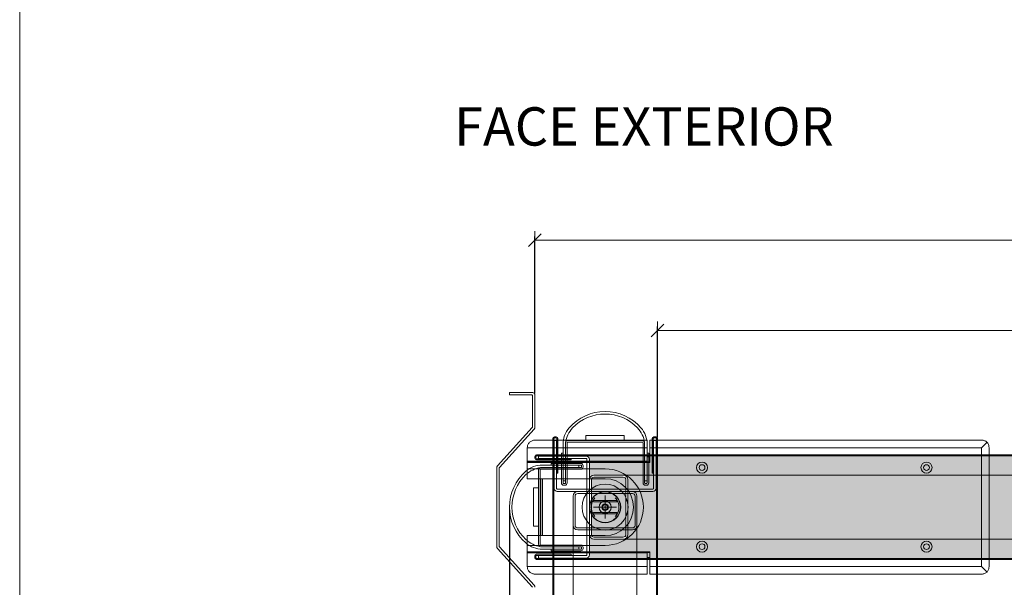
# Model space of a CAD drawing. Units: millimetres. Extents: x 534 to 49238, y -1873 to 10360.
# Drawn here: x 11174 to 11946, y 7230 to 7675 of the extents above; entities that cross this region are included whole.
import ezdxf

# ---------------------------------------------------------------- set-up
doc = ezdxf.new("R2010")
doc.units = ezdxf.units.MM
doc.layers.get('0').update_dxf_attribs({"lineweight": 0})
doc.layers.get('Defpoints').update_dxf_attribs({"lineweight": 0})
for name, color, linetype, lineweight in [('TRIA_Acessórios Ocultos', 252, 'Continuous', 0), ('TRIA_Aro + Folha', 7, 'Continuous', 0), ('TRIA_Auxiliar', 252, 'Continuous', 0), ('TRIA_Cotas', 251, 'Continuous', 0), ('TRIA_Layout', 7, 'Continuous', 0), ('TRIA_Legendas', 7, 'Continuous', 0), ('TRIA_Tramas', 251, 'Continuous', 0), ('TRIA_Vedações', 252, 'Continuous', 0)]:
    doc.layers.add(name, color=color, linetype=linetype, lineweight=lineweight)
doc.styles.add('01', font='swisscl.ttf', dxfattribs={"height": 30})
doc.styles.add('GENERATED_STYLE_1', font='swisscl.ttf', dxfattribs={"height": 10})
doc.dimstyles.new('Cotas 1-20$0', dxfattribs={"dimtxt": 30, "dimasz": 10, "dimexe": 3, "dimexo": 2, "dimgap": 10, "dimtad": 1, "dimdec": 0, "dimzin": 0, "dimdsep": 46, "dimtxsty": '01', "dimblk": 'OBLIQUE', "dimcen": 0, "dimclrd": 256, "dimclre": 256, "dimclrt": 256, "dimadec": 0, "dimazin": 0, "dimtfac": 1, "dimtdec": 0, "dimtofl": 0, "dimtmove": 0, "dimatfit": 3, "dimldrblk": 'OBLIQUE', "dimfxl": 1, "dimtolj": 1, "dimtzin": 0, "dimlwd": -1, "dimarcsym": 0})

# ---------------------------------------------------------------- blocks, each defined once
blk = doc.blocks.new('sv$7CE0')
at = {"layer": 'TRIA_Auxiliar'}
for p, q in [((-39.7, 55), (-38.3, 55)), ((-38.3, 54.2), (-39.7, 54.2)), ((-15, 56.2), (15, 56.2)), ((-15, 52.2), (-15, 56.2)), ((15, 52.2), (15, 56.2)), ((39.7, 55), (38.3, 55)), ((38.3, 54.2), (39.7, 54.2)), ((-41, -284.55), (-41, 53.7)), ((-40.2, 53.7), (-40.2, -284.55)), ((-38, 52.2), (-40, 52.2)), ((-40, 52.2), (-40, 14.7)), ((-38, 14.7), (-38, 52.2)), ((-37.8, 26.5), (-37.8, 53.7)), ((-37, 53.7), (-37, 26.5)), ((-33, 49.08), (-33, 42.2)), ((-31, 18.95), (-31, 50.55)), ((-31, 18.93), (-31, 50.45)), ((-29.75, 50.45), (-29.75, 18.95)), ((-29.25, 52.2), (29.25, 52.2)), ((29.25, 50.95), (-29.25, 50.95)), ((29.75, 18.95), (29.75, 50.45)), ((31, 50.58), (31, 18.95)), ((31, 50.45), (31, 18.93)), ((33, 42.2), (33, 49.08)), ((37, 53.7), (37, 26.5)), ((37.8, 26.5), (37.8, 53.7)), ((40, 52.2), (38, 52.2)), ((38, 52.2), (38, 14.7)), ((40, 14.7), (40, 52.2)), ((40.2, 53.7), (40.2, -284.55)), ((41, -284.55), (41, 53.7)), ((-34.25, 18.95), (-34.25, 42.2)), ((-34.25, 42.2), (-33, 42.2)), ((-33, 42.2), (-33, 18.95)), ((-33, 42.2), (-33, 18.95)), ((33, 18.95), (33, 42.2)), ((33, 18.95), (33, 42.2)), ((33, 42.2), (34.25, 42.2)), ((34.25, 42.2), (34.25, 18.95)), ((-37, 26.5), (-37.8, 26.5)), ((37, 26.5), (37.8, 26.5)), ((-33, 20.67), (-31, 20.67)), ((-32.5, 18.45), (-31.5, 18.45)), ((-32.5, 18.45), (-31.5, 18.45)), ((-31.5, 17.2), (-32.5, 17.2)), ((33, 20.67), (31, 20.67)), ((31.5, 18.45), (32.5, 18.45)), ((31.5, 18.45), (32.5, 18.45)), ((32.5, 17.2), (31.5, 17.2)), ((37.5, 14.2), (-37.5, 14.2)), ((-37.5, 12.2), (37.5, 12.2)), ((-25, -14.3), (-25, 8.7)), ((-23.5, 8.7), (-23.5, -14.3)), ((-21.5, 12.2), (21.5, 12.2)), ((21.5, 10.7), (-21.5, 10.7)), ((0, -9), (0, 9)), ((23.5, -14.3), (23.5, 8.7)), ((25, 8.7), (25, -14.3)), ((9, 0), (-9, 0)), ((-25, -284.55), (-25, -14.3)), ((25, -284.55), (25, -14.3)), ((-21.5, -16.3), (21.5, -16.3)), ((21.5, -17.8), (-21.5, -17.8))]:
    blk.add_line(p, q, dxfattribs=at)
blk.add_circle((0, 0), 4.75, dxfattribs=at)
for centre, radius, start, end in [((0, 37.77), 37.23, 41.00379, 138.99621), ((0, 37.77), 35.23, 43.74363, 136.25637), ((-13, 49.08), 20, 138.99621, 180), ((-9.7, 47.46), 21.52, 137.02739, 171.73717), ((9.66, 47.43), 21.57, 8.39094, 42.95397), ((13, 49.08), 20, 0, 41.00379), ((-39.7, 53.7), 1.3, 90, 180), ((-39.7, 53.7), 0.5, 90, 180), ((-38.3, 53.7), 1.3, 0, 90), ((-38.3, 53.7), 0.5, 0, 90), ((38.3, 53.7), 1.3, 90, 180), ((38.3, 53.7), 0.5, 90, 180), ((39.7, 53.7), 1.3, 0, 90), ((39.7, 53.7), 0.5, 0, 90), ((-29.25, 50.45), 1.75, 90.01523, 179.96322), ((-29.25, 50.45), 0.5, 90, 180), ((29.25, 50.45), 1.75, 0.03678, 89.98477), ((29.25, 50.45), 0.5, 0, 90), ((-32.5, 18.95), 1.75, 180, 270), ((-32.5, 18.95), 0.5, 180, 270), ((-32.5, 18.95), 0.5, 180, 270), ((-31.5, 18.95), 0.5, 270, 360), ((-31.5, 18.95), 1.75, 270, 0), ((-31.5, 18.95), 0.5, 270, 357.05982), ((31.5, 18.95), 1.75, 180, 270), ((31.5, 18.95), 0.5, 180, 270), ((31.5, 18.95), 0.5, 182.94018, 270), ((32.5, 18.95), 0.5, 270, 360), ((32.5, 18.95), 0.5, 270, 0), ((32.5, 18.95), 1.75, 270, 360), ((-37.5, 14.7), 2.5, 180, 270), ((-37.5, 14.7), 0.5, 180, 270), ((-21.5, 8.7), 3.5, 90, 180), ((-21.5, 8.7), 2, 90, 180), ((21.5, 8.7), 3.5, 0, 90), ((21.5, 8.7), 2, 0, 90), ((37.5, 14.7), 2.5, 270, 0), ((37.5, 14.7), 0.5, 270, 360), ((-21.5, -14.3), 3.5, 180, 270), ((-21.5, -14.3), 2, 180, 270), ((21.5, -14.3), 3.5, 270, 0), ((21.5, -14.3), 2, 270, 0)]:
    blk.add_arc(centre, radius, start, end, dxfattribs=at)
blk = doc.blocks.new('_OBLIQUE')
at = {"color": 0, "linetype": 'ByBlock'}
blk.add_line((-0.5, -0.5), (0.5, 0.5), dxfattribs=at)
at = {"linetype": 'Continuous'}
blk.add_line((0, -0.707), (0, 0.707), dxfattribs=at)
blk = doc.blocks.new('*D7')
at = {"layer": 'Defpoints', "color": 0, "transparency": 16777216}
for p in [(13073.55, 7431.28), (11673.55, 7345.28), (13073.55, 7346.43)]:
    blk.add_point(p, dxfattribs=at)
at = {"layer": 'TRIA_Cotas', "lineweight": -2, "transparency": 16777216}
for p, q in [((11673.55, 7347.28), (11673.55, 7434.28)), ((13073.55, 7348.43), (13073.55, 7434.28))]:
    blk.add_line(p, q, dxfattribs=at)
at = {"layer": 'TRIA_Cotas', "transparency": 16777216}
blk.add_line((11673.55, 7431.28), (13073.55, 7431.28), dxfattribs=at)
at = {"layer": 'TRIA_Cotas', "transparency": 16777216, "xscale": 10, "yscale": 10, "zscale": 10, "rotation": 180}
blk.add_blockref('_OBLIQUE', (11673.55, 7431.28), dxfattribs=at)
at = {"layer": 'TRIA_Cotas', "transparency": 16777216, "xscale": 10, "yscale": 10, "zscale": 10}
blk.add_blockref('_OBLIQUE', (13073.55, 7431.28), dxfattribs=at)
at = {"layer": 'TRIA_Cotas', "transparency": 16777216, "insert": (12373.55, 7456.93), "char_height": 30, "attachment_point": 5, "style": '01'}
blk.add_mtext('\\A1;\\fSwis721 LtCn BT|b0|i0|c0|p34;L = PASSAGEM LIVRE', dxfattribs=at)
blk = doc.blocks.new('*D9')
at = {"layer": 'Defpoints', "color": 0, "transparency": 16777216}
for p in [(11557.55, 7292.78), (13189.55, 7292.78), (13189.55, 7126.96)]:
    blk.add_point(p, dxfattribs=at)
at = {"layer": 'TRIA_Cotas', "lineweight": -2, "transparency": 16777216}
for p, q in [((11557.55, 7290.78), (11557.55, 7123.96)), ((13189.55, 7290.78), (13189.55, 7123.96))]:
    blk.add_line(p, q, dxfattribs=at)
at = {"layer": 'TRIA_Cotas', "transparency": 16777216}
blk.add_line((11557.55, 7126.96), (13189.55, 7126.96), dxfattribs=at)
at = {"layer": 'TRIA_Cotas', "transparency": 16777216, "xscale": 10, "yscale": 10, "zscale": 10, "rotation": 180}
blk.add_blockref('_OBLIQUE', (11557.55, 7126.96), dxfattribs=at)
at = {"layer": 'TRIA_Cotas', "transparency": 16777216, "xscale": 10, "yscale": 10, "zscale": 10}
blk.add_blockref('_OBLIQUE', (13189.55, 7126.96), dxfattribs=at)
at = {"layer": 'TRIA_Cotas', "transparency": 16777216, "insert": (12373.55, 7152.55), "char_height": 30, "attachment_point": 5, "style": '01'}
blk.add_mtext('\\A1;FOLHA = L + 232', dxfattribs=at)
blk = doc.blocks.new('*D10')
at = {"layer": 'Defpoints', "color": 0, "transparency": 16777216}
for p in [(13169.55, 7502.02), (11577.55, 7380.24), (13169.55, 7380.24)]:
    blk.add_point(p, dxfattribs=at)
at = {"layer": 'TRIA_Cotas', "lineweight": -2, "transparency": 16777216}
for p, q in [((11577.55, 7382.24), (11577.55, 7505.02)), ((13169.55, 7382.24), (13169.55, 7505.02))]:
    blk.add_line(p, q, dxfattribs=at)
at = {"layer": 'TRIA_Cotas', "transparency": 16777216}
blk.add_line((11577.55, 7502.02), (13169.55, 7502.02), dxfattribs=at)
at = {"layer": 'TRIA_Cotas', "transparency": 16777216, "xscale": 10, "yscale": 10, "zscale": 10, "rotation": 180}
blk.add_blockref('_OBLIQUE', (11577.55, 7502.02), dxfattribs=at)
at = {"layer": 'TRIA_Cotas', "transparency": 16777216, "xscale": 10, "yscale": 10, "zscale": 10}
blk.add_blockref('_OBLIQUE', (13169.55, 7502.02), dxfattribs=at)
at = {"layer": 'TRIA_Cotas', "transparency": 16777216, "insert": (12373.55, 7527.61), "char_height": 30, "attachment_point": 5, "style": '01'}
blk.add_mtext('\\A1;INTERIOR ARO = L + 192  ', dxfattribs=at)
blk = doc.blocks.new('sv$CDB2')
at = {"layer": 'TRIA_Legendas', "style": 'GENERATED_STYLE_1'}
blk.add_text('FACE EXTERIOR', height=30.0231, dxfattribs=at).set_placement((-0.82, -105.17))

msp = doc.modelspace()

# ---------------------------------------------------------------- hatches: boundary and pattern name
at = {"layer": 'TRIA_Tramas', "true_color": 0xcccccc}
h = msp.add_hatch(color=254, dxfattribs=at)
h.dxf.hatch_style = 1
h.paths.add_polyline_path([(11620.34908, 7317.78456), (11620.34908, 7330.28456), (11620.34908, 7332.98456), (12308.25178, 7332.98456), (12308.25178, 7330.28456), (12308.25178, 7317.78456), (12304.75178, 7317.78456), (12281.75178, 7317.78456), (12278.25178, 7317.78456), (11650.34908, 7317.78456), (11646.84908, 7317.78456), (11635.34908, 7317.78456), (11623.84908, 7317.78456)])
h = msp.add_hatch(color=254, dxfattribs=at)
h.dxf.hatch_style = 1
h.paths.add_polyline_path([(11621.84908, 7271.28456, 0.414213562), (11623.84908, 7269.28456), (11646.84908, 7269.28456, 0.414213562), (11648.84908, 7271.28456), (11648.84908, 7314.28456, 0.414213562), (11646.84908, 7316.28456), (11623.84908, 7316.28456, 0.414213562), (11621.84908, 7314.28456)])
h = msp.add_hatch(color=254, dxfattribs=at)
h.dxf.hatch_style = 1
h.paths.add_polyline_path([(11650.34908, 7317.78456), (12278.25178, 7317.78456), (12278.25178, 7314.28456), (12278.25178, 7271.28456), (12278.25178, 7267.78456), (11650.34908, 7267.78456), (11650.34908, 7271.28456), (11650.34908, 7314.28456)])
h = msp.add_hatch(color=254, dxfattribs=at)
h.dxf.hatch_style = 1
h.paths.add_polyline_path([(11620.34908, 7267.78456), (11623.84908, 7267.78456), (11646.84908, 7267.78456), (11650.34908, 7267.78456), (12278.25178, 7267.78456), (12281.75178, 7267.78456), (12304.75178, 7267.78456), (12308.25178, 7267.78456), (12308.25178, 7255.28456), (12308.25178, 7252.58456), (11620.34908, 7252.58456), (11620.34908, 7255.28456)])

# ---------------------------------------------------------------- linework, layer by layer
at = {"layer": 'TRIA_Acessórios Ocultos'}
for p, q in [((11665.65043, 7345.28455), (11577.55043, 7345.28455)), ((11665.65043, 7339.28455), (11665.65043, 7345.28455)), ((11667.55043, 7345.28455), (11927.75488, 7345.28455)), ((11667.55043, 7339.28455), (11667.55043, 7345.28455)), ((11931.98799, 7343.72211), (11927.55043, 7339.28455)), ((11571.55043, 7339.28455), (11571.55043, 7339.489)), ((11571.55043, 7339.28455), (11571.55043, 7328.68455)), ((11665.65043, 7339.28455), (11571.55043, 7339.28455)), ((11665.65043, 7339.28455), (11665.65043, 7328.68455)), ((11667.55043, 7333.78455), (11665.65043, 7333.78455)), ((11927.55043, 7339.28455), (11667.55043, 7339.28455)), ((11667.55043, 7339.28455), (11667.55043, 7328.28455)), ((11927.55043, 7339.28455), (11927.55043, 7246.28455)), ((11933.55043, 7339.489), (11933.55043, 7246.08011)), ((11665.65043, 7328.68455), (11571.55043, 7328.68455)), ((11571.55043, 7328.28455), (11571.55043, 7328.68455)), ((11571.55043, 7328.28455), (11665.65043, 7328.28455)), ((11571.55043, 7327.88455), (11571.55043, 7328.28455)), ((11571.55043, 7327.88455), (11667.55043, 7327.88455)), ((11571.55043, 7327.88455), (11571.55043, 7322.78455)), ((11667.55043, 7332.28455), (11665.65043, 7332.28455)), ((11665.65043, 7328.68455), (11665.65043, 7328.28455)), ((11665.65043, 7328.28455), (11667.55043, 7328.28455)), ((11667.55043, 7328.28455), (11667.55043, 7327.88455)), ((11632.55043, 7322.78455), (11571.55043, 7322.78455)), ((11571.55043, 7315.08455), (11571.55043, 7322.78455)), ((11632.55043, 7315.08455), (11571.55043, 7315.08455)), ((11582.05043, 7270.48455), (11582.05043, 7315.08455)), ((11583.55043, 7315.08455), (11583.55043, 7270.48455)), ((11623.38994, 7297.91405), (11641.71092, 7297.91405)), ((11641.10319, 7296.91405), (11623.99767, 7296.91405)), ((11641.71092, 7287.65506), (11623.38994, 7287.65506)), ((11623.99767, 7288.65506), (11641.10319, 7288.65506)), ((11630.24103, 7292.78455), (11630.81838, 7293.78455)), ((11630.81838, 7291.78455), (11630.24103, 7292.78455)), ((11630.81838, 7293.78455), (11631.39573, 7294.78455)), ((11631.39573, 7290.78455), (11630.81838, 7291.78455)), ((11631.39573, 7294.78455), (11632.55043, 7294.78455)), ((11632.55043, 7290.78455), (11631.39573, 7290.78455)), ((11632.55043, 7294.78455), (11633.70513, 7294.78455)), ((11633.70513, 7290.78455), (11632.55043, 7290.78455)), ((11633.70513, 7294.78455), (11634.28248, 7293.78455)), ((11634.28248, 7291.78455), (11633.70513, 7290.78455)), ((11634.28248, 7293.78455), (11634.85983, 7292.78455)), ((11634.85983, 7292.78455), (11634.28248, 7291.78455)), ((11632.55043, 7270.48455), (11571.55043, 7270.48455)), ((11571.55043, 7262.78455), (11571.55043, 7270.48455)), ((11632.55043, 7262.78455), (11571.55043, 7262.78455)), ((11571.55043, 7257.68455), (11571.55043, 7262.78455)), ((11667.55043, 7257.68455), (11571.55043, 7257.68455)), ((11571.55043, 7257.68455), (11571.55043, 7257.28455)), ((11571.55043, 7257.28455), (11665.65043, 7257.28455)), ((11571.55043, 7257.28455), (11571.55043, 7256.88455)), ((11571.55043, 7256.88455), (11665.65043, 7256.88455)), ((11571.55043, 7246.28455), (11571.55043, 7256.88455)), ((11665.65043, 7257.28455), (11665.65043, 7256.88455)), ((11667.55043, 7257.28455), (11665.65043, 7257.28455)), ((11665.65043, 7256.88455), (11665.65043, 7246.28455)), ((11667.55043, 7257.28455), (11667.55043, 7257.68455)), ((11667.55043, 7246.28455), (11667.55043, 7257.28455)), ((11665.65043, 7253.28455), (11667.55043, 7253.28455)), ((11667.55043, 7251.78455), (11665.65043, 7251.78455)), ((11571.55043, 7246.28455), (11665.65043, 7246.28455)), ((11571.55043, 7246.28455), (11571.55043, 7246.08011)), ((11665.65043, 7240.28455), (11665.65043, 7246.28455)), ((11667.55043, 7240.28455), (11667.55043, 7246.28455)), ((11927.55043, 7246.28455), (11667.55043, 7246.28455)), ((11927.55043, 7246.28455), (11931.98799, 7241.847)), ((11577.55043, 7240.28455), (11665.65043, 7240.28455)), ((11667.55043, 7240.28455), (11927.75488, 7240.28455))]:
    msp.add_line(p, q, dxfattribs=at)
for centre, radius in [((11708.55043, 7323.78455), 4.35), ((11708.55043, 7323.78455), 2.25), ((11884.55043, 7323.78455), 4.35), ((11884.55043, 7323.78455), 2.25), ((11632.55043, 7292.78455), 18), ((11632.55043, 7292.78455), 12.25), ((11632.55043, 7292.78455), 12), ((11632.55043, 7292.78455), 12), ((11632.55043, 7292.78455), 12), ((11632.55043, 7292.78455), 12), ((11632.55043, 7292.78455), 2.5), ((11708.55043, 7261.78455), 4.35), ((11884.55043, 7261.78455), 4.35), ((11708.55043, 7261.78455), 2.25), ((11884.55043, 7261.78455), 2.25)]:
    msp.add_circle(centre, radius, dxfattribs=at)
for radius, start, end in [(30, 270, 90), (22.3, 270, 90), (10.85, 149.66024081, 210.33975919), (10.85, 147.52699434, 149.66024081), (10.85, 137.54883357, 147.52699434), (10.85, 32.47300566, 42.45116643), (10.85, 30.33975919, 32.47300566), (10.85, 329.66024081, 30.33975919), (2, 150, 210), (2, 90, 150), (2, 210, 270), (2, 30, 90), (2, 270, 330), (2, 330, 30), (10.85, 210.33975919, 212.47300566), (10.85, 212.47300566, 222.45116643), (10.85, 317.54883357, 327.52699434), (10.85, 327.52699434, 329.66024081)]:
    msp.add_arc((11632.55043, 7292.78455), radius, start, end, dxfattribs=at)
for points in [[(11571.55043, 7339.489), (11571.66572, 7340.61966), (11572.00715, 7341.70686), (11572.56161, 7342.70884), (11573.30779, 7343.58708), (11574.21701, 7344.30783), (11575.25433, 7344.84339), (11576.37989, 7345.17319), (11577.55043, 7345.28455)], [(11931.98799, 7343.72211), (11931.06751, 7344.38724), (11930.03034, 7344.87981), (11928.91301, 7345.18247), (11927.75488, 7345.28455)], [(11931.98799, 7343.72211), (11932.65312, 7342.80164), (11933.14569, 7341.76447), (11933.44835, 7340.64713), (11933.55043, 7339.489)], [(11623.38994, 7297.91405), (11623.3389, 7298.00137), (11623.28761, 7298.08961), (11623.23724, 7298.17674), (11623.18639, 7298.26518)], [(11623.36397, 7297.86171), (11623.30251, 7297.70485), (11623.27427, 7297.55344), (11623.28163, 7297.39439), (11623.32885, 7297.2515), (11623.39065, 7297.15565), (11623.50946, 7297.04674), (11623.63659, 7296.97872), (11623.78706, 7296.93397), (11623.88874, 7296.9191), (11623.99767, 7296.91405)], [(11623.36397, 7297.86171), (11623.37692, 7297.8879), (11623.38994, 7297.91405)], [(11641.10319, 7296.91405), (11641.21955, 7296.91983), (11641.31381, 7296.93397), (11641.48293, 7296.98663), (11641.59141, 7297.04674), (11641.68134, 7297.12292), (11641.77201, 7297.2515), (11641.82353, 7297.42177), (11641.82659, 7297.55344), (11641.79835, 7297.70485), (11641.7369, 7297.86171)], [(11641.91447, 7298.26518), (11641.86386, 7298.17716), (11641.81325, 7298.08961), (11641.76196, 7298.00137), (11641.71092, 7297.91405)], [(11641.71092, 7297.91405), (11641.72394, 7297.8879), (11641.7369, 7297.86171)], [(11623.18639, 7287.30393), (11623.23724, 7287.39237), (11623.28761, 7287.4795), (11623.3389, 7287.56774), (11623.38994, 7287.65506)], [(11623.99767, 7288.65506), (11623.89811, 7288.65086), (11623.78706, 7288.63514), (11623.61794, 7288.58248), (11623.50946, 7288.52237), (11623.39065, 7288.41346), (11623.32885, 7288.31761), (11623.28684, 7288.20002), (11623.27427, 7288.01567), (11623.30966, 7287.84082), (11623.36397, 7287.7074)], [(11623.38994, 7287.65506), (11623.37692, 7287.68121), (11623.36397, 7287.7074)], [(11641.7369, 7287.7074), (11641.7912, 7287.84082), (11641.82659, 7288.01567), (11641.81923, 7288.17472), (11641.77201, 7288.31761), (11641.69632, 7288.42988), (11641.59141, 7288.52237), (11641.44243, 7288.59891), (11641.31381, 7288.63514), (11641.20275, 7288.65086), (11641.10319, 7288.65506)], [(11641.7369, 7287.7074), (11641.72394, 7287.68121), (11641.71092, 7287.65506)], [(11641.71092, 7287.65506), (11641.76217, 7287.56738), (11641.81325, 7287.4795), (11641.86362, 7287.39237), (11641.91447, 7287.30393)], [(11577.55043, 7240.28455), (11576.37989, 7240.39592), (11575.25433, 7240.72572), (11574.21701, 7241.26128), (11573.30779, 7241.98203), (11572.56161, 7242.86027), (11572.00715, 7243.86225), (11571.66572, 7244.94945), (11571.55043, 7246.08011)], [(11927.75488, 7240.28455), (11928.91301, 7240.38664), (11930.03034, 7240.6893), (11931.06751, 7241.18187), (11931.98799, 7241.847)], [(11933.55043, 7246.08011), (11933.44835, 7244.92198), (11933.14569, 7243.80464), (11932.65312, 7242.76747), (11931.98799, 7241.847)]]:
    msp.add_spline(points, degree=3, dxfattribs=at)
at = {"layer": 'TRIA_Aro + Folha'}
for p, q in [((11575.05043, 7382.74324), (11557.55043, 7382.74324)), ((11557.55043, 7382.74324), (11557.55043, 7380.74324)), ((11557.55043, 7380.74324), (11575.05043, 7380.74324)), ((11575.55043, 7380.24324), (11575.55043, 7355.65493)), ((11577.55043, 7355.65493), (11577.55043, 7380.24324)), ((11575.42288, 7355.32134), (11548.18818, 7325.17211)), ((11549.67798, 7323.83776), (11576.91268, 7353.98699)), ((12349.75178, 7333.78456), (11578.84908, 7333.78456)), ((11577.54908, 7332.48456), (11577.54908, 7331.08456)), ((11578.34908, 7331.08456), (11578.34908, 7332.48456)), ((11578.84908, 7332.98456), (12349.75178, 7332.98456)), ((11606.04908, 7330.58456), (11578.84908, 7330.58456)), ((11578.84908, 7329.78456), (11606.04908, 7329.78456)), ((11617.84908, 7332.78456), (11580.34908, 7332.78456)), ((11580.34908, 7332.78456), (11580.34908, 7330.78456)), ((11580.34908, 7330.78456), (11617.84908, 7330.78456)), ((11590.34908, 7325.78456), (11590.34908, 7327.03456)), ((11590.34908, 7327.03456), (11613.59908, 7327.03456)), ((11606.04908, 7329.78456), (11606.04908, 7330.58456)), ((11618.34908, 7330.28456), (11618.34908, 7255.28456)), ((11620.34908, 7255.28456), (11620.34908, 7330.28456)), ((11547.55043, 7323.50417), (11547.55043, 7262.09103)), ((11549.55043, 7262.09103), (11549.55043, 7323.50417)), ((11580.34908, 7263.53456), (11580.34908, 7322.03456)), ((11581.59908, 7322.03456), (11581.59908, 7263.53456)), ((11581.96878, 7323.78456), (11613.59908, 7323.78456)), ((11582.09908, 7323.78521), (11613.62473, 7323.78521)), ((11613.59908, 7322.53456), (11582.09908, 7322.53456)), ((11590.34908, 7325.78456), (11583.47435, 7325.78456)), ((11613.59908, 7325.78456), (11590.34908, 7325.78456)), ((11613.59908, 7325.78456), (11590.34908, 7325.78456)), ((11611.87698, 7325.78456), (11611.87698, 7323.78456)), ((11614.09908, 7324.28456), (11614.09908, 7325.28456)), ((11614.09908, 7324.28456), (11614.09908, 7325.28456)), ((11615.34908, 7325.28456), (11615.34908, 7324.28456)), ((11620.34908, 7271.28456), (11620.34908, 7314.28456)), ((11621.84908, 7314.28456), (11621.84908, 7271.28456)), ((11623.84908, 7317.78456), (11646.84908, 7317.78456)), ((11646.84908, 7316.28456), (11623.84908, 7316.28456)), ((12281.75178, 7317.78456), (11646.84908, 7317.78456)), ((11648.84908, 7271.28456), (11648.84908, 7314.28456)), ((11650.34908, 7314.28456), (11650.34908, 7271.28456)), ((11623.84908, 7269.28456), (11646.84908, 7269.28456)), ((11646.84908, 7267.78456), (11623.84908, 7267.78456)), ((12281.75178, 7267.78456), (11646.84908, 7267.78456)), ((11548.18818, 7260.42309), (11575.42288, 7230.27386)), ((11576.91268, 7231.60822), (11549.67798, 7261.75745)), ((11613.59908, 7261.78456), (11581.99709, 7261.78456)), ((11582.09908, 7263.03456), (11613.59908, 7263.03456)), ((11613.62473, 7261.7839), (11582.09908, 7261.7839)), ((11583.47435, 7259.78456), (11590.34908, 7259.78456)), ((11590.34908, 7259.78456), (11613.59908, 7259.78456)), ((11590.34908, 7258.53456), (11590.34908, 7259.78456)), ((11590.34908, 7259.78456), (11613.59908, 7259.78456)), ((11613.59908, 7258.53456), (11590.34908, 7258.53456)), ((11611.87698, 7259.78456), (11611.87698, 7261.78456)), ((11614.09908, 7260.28456), (11614.09908, 7261.28456)), ((11614.09908, 7260.28456), (11614.09908, 7261.28456)), ((11615.34908, 7261.28456), (11615.34908, 7260.28456)), ((11577.54908, 7253.08456), (11577.54908, 7254.48456)), ((11578.34908, 7254.48456), (11578.34908, 7253.08456)), ((11578.84908, 7255.78456), (11606.04908, 7255.78456)), ((11606.04908, 7254.98456), (11578.84908, 7254.98456)), ((11578.84908, 7252.58456), (12349.75178, 7252.58456)), ((12349.75178, 7251.78456), (11578.84908, 7251.78456)), ((11580.34908, 7254.78456), (11580.34908, 7252.78456)), ((11617.84908, 7254.78456), (11580.34908, 7254.78456)), ((11580.34908, 7252.78456), (11617.84908, 7252.78456)), ((11606.04908, 7255.78456), (11606.04908, 7254.98456))]:
    msp.add_line(p, q, dxfattribs=at)
for centre, radius, start, end in [((11575.05043, 7380.24324), 2.5, 0, 90), ((11575.05043, 7380.24324), 0.5, 0, 90), ((11575.05043, 7355.65493), 0.5, 318.15038712, 0), ((11575.05043, 7355.65493), 2.5, 318.15038712, 0), ((11578.84908, 7332.48456), 1.3, 90, 180), ((11578.84908, 7331.08456), 1.3, 180, 270), ((11578.84908, 7332.48456), 0.5, 90, 180), ((11578.84908, 7331.08456), 0.5, 180, 270), ((11613.59908, 7325.28456), 1.75, 360, 90), ((11617.84908, 7330.28456), 2.5, 0, 90), ((11617.84908, 7330.28456), 0.5, 0, 90), ((11550.05043, 7323.50417), 2.5, 138.15038712, 180), ((11550.05043, 7323.50417), 0.5, 138.15038712, 180), ((11594.77659, 7292.78456), 37.22616, 131.00379325, 228.99620675), ((11583.47435, 7305.78456), 20, 90, 131.00379325), ((11585.11596, 7302.44856), 21.56686, 98.3909447, 132.95397307), ((11582.10021, 7322.03409), 1.75112, 90.03677988, 179.98476528), ((11582.09908, 7322.03456), 0.5, 90, 180), ((11613.59908, 7325.28456), 0.5, 0, 90), ((11613.59908, 7325.28456), 0.5, 0, 90), ((11613.59908, 7324.28456), 0.5, 270, 360), ((11613.59908, 7324.28456), 1.75, 270, 0), ((11613.59908, 7324.28456), 0.5, 272.94017815, 360), ((11594.77659, 7292.78456), 35.22616, 133.74363018, 226.25636982), ((11623.84908, 7314.28456), 3.5, 90, 180), ((11623.84908, 7314.28456), 2, 90, 180), ((11646.84908, 7314.28456), 3.5, 0, 90), ((11646.84908, 7314.28456), 2, 0, 90), ((11583.47435, 7279.78456), 20, 228.99620675, 270), ((11585.09001, 7283.08241), 21.52126, 227.02739367, 261.73716608), ((11623.84908, 7271.28456), 3.5, 180, 270), ((11623.84908, 7271.28456), 2, 180, 270), ((11646.84908, 7271.28456), 3.5, 270, 0), ((11646.84908, 7271.28456), 2, 270, 0), ((11550.05043, 7262.09103), 2.5, 180, 221.84961288), ((11550.05043, 7262.09103), 0.5, 180, 221.84961288), ((11582.10021, 7263.53502), 1.75112, 180.01523472, 269.96322012), ((11582.09908, 7263.53456), 0.5, 180, 270), ((11613.59908, 7261.28456), 1.75, 360, 90), ((11613.59908, 7261.28456), 0.5, 360, 90), ((11613.59908, 7260.28456), 0.5, 270, 360), ((11613.59908, 7260.28456), 1.75, 270, 360), ((11613.59908, 7260.28456), 0.5, 270, 360), ((11613.59908, 7261.28456), 0.5, 0, 87.05982185), ((11578.84908, 7254.48456), 1.3, 90, 180), ((11578.84908, 7253.08456), 1.3, 180, 270), ((11578.84908, 7254.48456), 0.5, 90, 180), ((11578.84908, 7253.08456), 0.5, 180, 270), ((11617.84908, 7255.28456), 2.5, 270, 0), ((11617.84908, 7255.28456), 0.5, 270, 360), ((11575.05043, 7229.94027), 0.5, 360, 41.84961288), ((11575.05043, 7229.94027), 2.5, 0, 41.84961288)]:
    msp.add_arc(centre, radius, start, end, dxfattribs=at)
at = {"layer": 'TRIA_Auxiliar'}
for p, q in [((11632.55043, 7301.78455), (11632.55043, 7283.78455)), ((11641.55043, 7292.78455), (11623.55043, 7292.78455))]:
    msp.add_line(p, q, dxfattribs=at)
msp.add_circle((11632.55043, 7292.78455), 4.75, dxfattribs=at)
at = {"layer": 'TRIA_Layout'}
msp.add_lwpolyline([(11173.57783, 3133.47638), (16189.57783, 3133.47638), (16189.57783, 10122.66135), (11173.57783, 10122.66135)], close=True, dxfattribs=at)
at = {"layer": 'TRIA_Vedações'}
for p, q in [((11576.34908, 7277.78456), (11576.34908, 7307.78456)), ((11580.34908, 7307.78456), (11576.34908, 7307.78456)), ((11580.34908, 7277.78456), (11576.34908, 7277.78456))]:
    msp.add_line(p, q, dxfattribs=at)

# ---------------------------------------------------------------- block references
msp.add_blockref('sv$CDB2', (11515.04727, 7681.35629))
at = {"layer": 'TRIA_Auxiliar'}
msp.add_blockref('sv$7CE0', (11632.55043, 7292.78455), dxfattribs=at)

# ---------------------------------------------------------------- dimensions: what is measured, and where the dimension line sits
at = {"layer": 'TRIA_Cotas'}
for base, p1, p2, text, override, picture, middle in [((13169.55043, 7502.01501), (11577.55043, 7380.24324), (13169.55043, 7380.24324), 'INTERIOR ARO = L + 192  ', {"dimdec": 4, "dimtxsty": '01', "dimblk": 'OBLIQUE', "dimtdec": 4}, '*D10', (12373.55043, 7527.61462)), ((13073.55043, 7431.27743), (11673.55043, 7345.28455), (13073.55043, 7346.42914), '\\fSwis721 LtCn BT|b0|i0|c0|p34;L = PASSAGEM LIVRE', {"dimdec": 4, "dimtxsty": '01', "dimtdec": 4}, '*D7', (12373.55043, 7456.92619)), ((13189.55043, 7126.9553), (11557.55043, 7292.78456), (13189.55043, 7292.78456), 'FOLHA = L + 232', {"dimdec": 4, "dimtxsty": '01', "dimtdec": 4}, '*D9', (12373.55043, 7152.55491))]:
    dim = msp.add_linear_dim(base=base, p1=p1, p2=p2, text=text, dimstyle='Cotas 1-20$0', override=override, dxfattribs=at)
    dim.commit()
    dim.dimension.update_dxf_attribs({"geometry": picture, "text_midpoint": middle})

doc.saveas('drawing.dxf')
